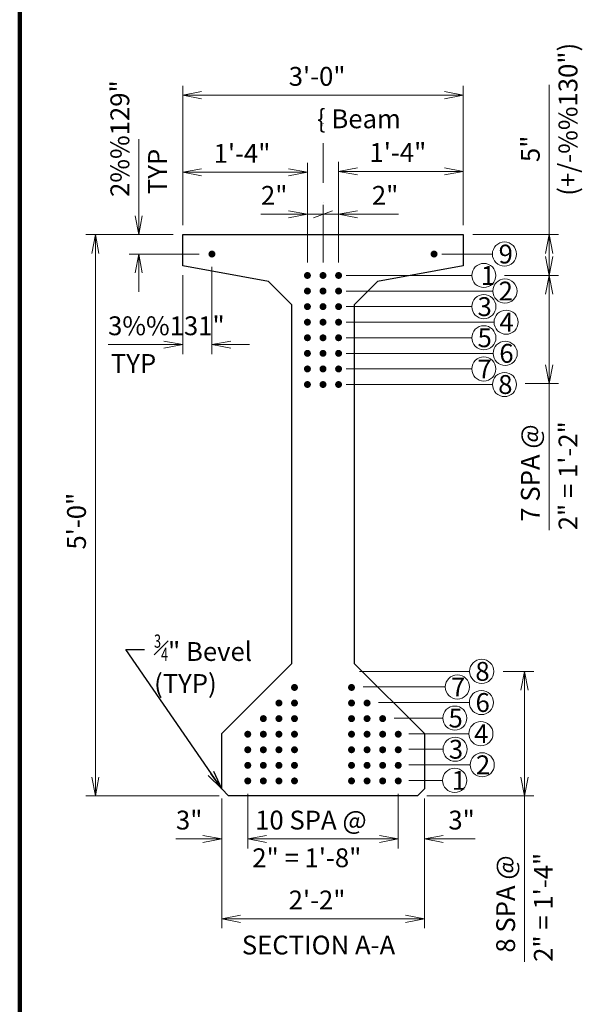
# Model space of a CAD drawing. Extents: x 25628 to 31979, y -12143 to -8107.
# Drawn here: x 25912 to 26752, y -10685 to -9217 of the extents above; entities that cross this region are included whole.
import ezdxf
from ezdxf.enums import TextEntityAlignment as Align

# ---------------------------------------------------------------- set-up
doc = ezdxf.new("R2010")
doc.units = 0
doc.header["$MEASUREMENT"] = 0
doc.linetypes.add('DGN Style 4', pattern=[118.589959, 59.257943, -29.628972, 0.074072, -29.628972])
for name, color, linetype, lineweight in [('14', 7, 'Continuous', 0), ('6', 7, 'Continuous', 0), ('center line', 2, 'DGN Style 4', 40), ('construction line', 3, 'Continuous', 30), ('dimension line', 2, 'Continuous', 13), ('rebar', 5, 'Continuous', 53), ('text', 1, 'Continuous', 30)]:
    doc.layers.add(name, color=color, linetype=linetype, lineweight=lineweight)
doc.styles.add('Style-gen_eng', font='gen_eng.shx')
doc.dimstyles.get("Standard").update_dxf_attribs({"dimtxt": 0.18, "dimasz": 0.18, "dimexe": 0.18, "dimexo": 0.0625, "dimgap": 0.09, "dimtad": 0, "dimtih": 1, "dimtoh": 1, "dimdec": 4, "dimzin": 0, "dimdsep": 46, "dimtxsty": 'Standard', "dimcen": 0.09, "dimadec": 0, "dimazin": 0, "dimtfac": 1, "dimtdec": 4, "dimtofl": 0, "dimtmove": 0, "dimatfit": 3, "dimfxl": 1, "dimtolj": 1, "dimtzin": 0, "dimarcsym": 0})

# ---------------------------------------------------------------- blocks, each defined once
blk = doc.blocks.new('*D47')
at = {"layer": 'Defpoints'}
for p in [(26363.95575, -9329.340528), (26573.17875, -9329.340528), (26154.73275, -9537.13484), (26573.17875, -9537.13484)]:
    blk.add_point(p, dxfattribs=at)
at = {"layer": 'dimension line', "color": 2, "linetype": 'Continuous', "lineweight": 13}
for p, q in [((26154.73275, -9523.08884), (26154.73275, -9315.294528)), ((26573.17875, -9523.08884), (26573.17875, -9315.294528)), ((26154.73275, -9329.340528), (26573.17875, -9329.340528))]:
    blk.add_line(p, q, dxfattribs=at)
at = {"layer": 'dimension line', "color": 2, "linetype": 'Continuous', "lineweight": 13, "flags": 128}
for points in [[(26182.82475, -9334.607778), (26154.73275, -9329.340528), (26182.82475, -9324.073278)], [(26545.08675, -9324.073278), (26573.17875, -9329.340528), (26545.08675, -9334.607778)]]:
    blk.add_lwpolyline(points, dxfattribs=at)
at = {"layer": 'dimension line', "color": 1, "linetype": 'Continuous', "lineweight": 30, "style": 'Style-gen_eng'}
blk.add_text('3\'-0"', height=28.092, dxfattribs=at).set_placement((26312.860681, -9301.248528), align=Align.MIDDLE_LEFT)
blk = doc.blocks.new('TerminatorOpen_0.4')
at = {"color": 0, "linetype": 'ByBlock', "lineweight": -2}
for q in [(-1, 0.1875), (-1, 0), (-1, -0.1875)]:
    blk.add_line((0, 0), q, dxfattribs=at)
blk = doc.blocks.new('*D48')
at = {"layer": 'Defpoints'}
for p in [(26247.733649, -9444.187019), (26340.734549, -9444.187019), (26154.73275, -9537.13484), (26340.734549, -9592.866365)]:
    blk.add_point(p, dxfattribs=at)
at = {"layer": 'dimension line', "color": 2, "linetype": 'Continuous', "lineweight": 13}
for p, q in [((26154.73275, -9523.08884), (26154.73275, -9430.141019)), ((26340.734549, -9578.820365), (26340.734549, -9430.141019)), ((26154.73275, -9444.187019), (26340.734549, -9444.187019))]:
    blk.add_line(p, q, dxfattribs=at)
at = {"layer": 'dimension line', "color": 2, "linetype": 'Continuous', "lineweight": 13, "flags": 128}
for points in [[(26182.82475, -9449.454269), (26154.73275, -9444.187019), (26182.82475, -9438.919769)], [(26312.642549, -9438.919769), (26340.734549, -9444.187019), (26312.642549, -9449.454269)]]:
    blk.add_lwpolyline(points, dxfattribs=at)
at = {"layer": 'dimension line', "color": 1, "linetype": 'Continuous', "lineweight": 30, "style": 'Style-gen_eng'}
blk.add_text('1\'-4"', height=28.092, dxfattribs=at).set_placement((26200.841065, -9416.095019), align=Align.MIDDLE_LEFT)
blk = doc.blocks.new('*D49')
at = {"layer": 'Defpoints'}
for p in [(26480.177549, -9442.881945), (26573.17875, -9442.881945), (26573.17875, -9537.13484), (26387.176349, -9592.866365)]:
    blk.add_point(p, dxfattribs=at)
at = {"layer": 'dimension line', "color": 2, "linetype": 'Continuous', "lineweight": 13}
for p, q in [((26387.176349, -9578.820365), (26387.176349, -9428.835945)), ((26573.17875, -9523.08884), (26573.17875, -9428.835945)), ((26387.176349, -9442.881945), (26573.17875, -9442.881945))]:
    blk.add_line(p, q, dxfattribs=at)
at = {"layer": 'dimension line', "color": 2, "linetype": 'Continuous', "lineweight": 13, "flags": 128}
for points in [[(26415.268349, -9448.149195), (26387.176349, -9442.881945), (26415.268349, -9437.614695)], [(26545.08675, -9437.614695), (26573.17875, -9442.881945), (26545.08675, -9448.149195)]]:
    blk.add_lwpolyline(points, dxfattribs=at)
at = {"layer": 'dimension line', "color": 1, "linetype": 'Continuous', "lineweight": 30, "style": 'Style-gen_eng'}
blk.add_text('1\'-4"', height=28.092, dxfattribs=at).set_placement((26433.284965, -9414.789945), align=Align.MIDDLE_LEFT)
blk = doc.blocks.new('*D51')
at = {"layer": 'Defpoints'}
for p in [(26387.176349, -9506.83056), (26456.72374, -9506.83056), (26363.956349, -9592.866365), (26387.176349, -9592.866365)]:
    blk.add_point(p, dxfattribs=at)
at = {"layer": 'dimension line', "color": 2, "linetype": 'Continuous', "lineweight": 13}
for p, q in [((26363.956349, -9578.820365), (26363.956349, -9492.78456)), ((26387.176349, -9578.820365), (26387.176349, -9492.78456)), ((26307.772349, -9506.83056), (26363.956349, -9506.83056)), ((26378.002349, -9501.56331), (26349.910349, -9512.09781)), ((26476.631956, -9506.83056), (26387.176349, -9506.83056))]:
    blk.add_line(p, q, dxfattribs=at)
at = {"layer": 'dimension line', "color": 2, "linetype": 'Continuous', "lineweight": 13, "flags": 128}
blk.add_lwpolyline([(26415.268349, -9512.09781), (26387.176349, -9506.83056), (26415.268349, -9501.56331)], dxfattribs=at)
at = {"layer": 'dimension line', "color": 1, "linetype": 'Continuous', "lineweight": 30, "style": 'Style-gen_eng'}
blk.add_text('2"', height=28.092, dxfattribs=at).set_placement((26436.815524, -9478.73856), align=Align.MIDDLE_LEFT)
blk = doc.blocks.new('_Oblique_0.4')
at = {"color": 0, "linetype": 'ByBlock', "lineweight": -2}
for p, q in [((0, 0), (-1, 0)), ((0.5, 0.1875), (-0.5, -0.1875))]:
    blk.add_line(p, q, dxfattribs=at)
blk = doc.blocks.new('*D52')
at = {"layer": 'Defpoints'}
for p in [(26291.30564, -9506.83056), (26363.956349, -9506.83056), (26340.734549, -9592.866365), (26363.956349, -9592.866365)]:
    blk.add_point(p, dxfattribs=at)
at = {"layer": 'dimension line', "color": 2, "linetype": 'Continuous', "lineweight": 13}
for p, q in [((26340.734549, -9578.820365), (26340.734549, -9492.78456)), ((26363.956349, -9578.820365), (26363.956349, -9492.78456)), ((26271.397424, -9506.83056), (26340.734549, -9506.83056)), ((26349.910349, -9512.09781), (26378.002349, -9501.56331)), ((26420.140349, -9506.83056), (26363.956349, -9506.83056))]:
    blk.add_line(p, q, dxfattribs=at)
at = {"layer": 'dimension line', "color": 2, "linetype": 'Continuous', "lineweight": 13, "flags": 128}
blk.add_lwpolyline([(26312.642549, -9501.56331), (26340.734549, -9506.83056), (26312.642549, -9512.09781)], dxfattribs=at)
at = {"layer": 'dimension line', "color": 1, "linetype": 'Continuous', "lineweight": 30, "style": 'Style-gen_eng'}
blk.add_text('2"', height=28.092, dxfattribs=at).set_placement((26271.397424, -9478.73856), align=Align.MIDDLE_LEFT)
blk = doc.blocks.new('*D53')
at = {"layer": 'Defpoints'}
for p in [(26089.096662, -9437.999597), (26089.096662, -9537.13484), (26154.73275, -9537.13484), (26193.096008, -9566.19384)]:
    blk.add_point(p, dxfattribs=at)
at = {"layer": 'dimension line', "color": 2, "linetype": 'Continuous', "lineweight": 13}
for p, q in [((26089.096662, -9394.976864), (26089.096662, -9537.13484)), ((26140.68675, -9537.13484), (26075.050662, -9537.13484)), ((26179.050008, -9566.19384), (26075.050662, -9566.19384)), ((26089.096662, -9622.37784), (26089.096662, -9566.19384))]:
    blk.add_line(p, q, dxfattribs=at)
at = {"layer": 'dimension line', "color": 2, "linetype": 'Continuous', "lineweight": 13, "flags": 128}
for points in [[(26094.363912, -9509.04284), (26089.096662, -9537.13484), (26083.829412, -9509.04284)], [(26083.829412, -9594.28584), (26089.096662, -9566.19384), (26094.363912, -9594.28584)]]:
    blk.add_lwpolyline(points, dxfattribs=at)
at = {"layer": 'dimension line', "color": 1, "linetype": 'Continuous', "lineweight": 30, "style": 'Style-gen_eng'}
for s, p in [('2%%129"', (26061.004662, -9481.022331)), ('TYP', (26117.188662, -9476.819847))]:
    blk.add_text(s, height=28.092, rotation=90, dxfattribs=at).set_placement(p, align=Align.MIDDLE_LEFT)
blk = doc.blocks.new('*D54')
at = {"layer": 'Defpoints'}
for p in [(26154.73275, -9583.62884), (26198.32075, -9571.418581), (26086.471955, -9701.197241), (26198.32075, -9701.197241)]:
    blk.add_point(p, dxfattribs=at)
at = {"layer": 'dimension line', "color": 2, "linetype": 'Continuous', "lineweight": 13}
for p, q in [((26154.73275, -9597.67484), (26154.73275, -9715.243241)), ((26198.32075, -9585.464581), (26198.32075, -9715.243241)), ((26043.449221, -9701.197241), (26154.73275, -9701.197241)), ((26254.50475, -9701.197241), (26198.32075, -9701.197241))]:
    blk.add_line(p, q, dxfattribs=at)
at = {"layer": 'dimension line', "color": 2, "linetype": 'Continuous', "lineweight": 13, "flags": 128}
for points in [[(26126.64075, -9695.929991), (26154.73275, -9701.197241), (26126.64075, -9706.464491)], [(26226.41275, -9706.464491), (26198.32075, -9701.197241), (26226.41275, -9695.929991)]]:
    blk.add_lwpolyline(points, dxfattribs=at)
at = {"layer": 'dimension line', "color": 1, "linetype": 'Continuous', "lineweight": 30, "style": 'Style-gen_eng'}
for s, p in [('3%%131"', (26043.449221, -9673.105241)), ('TYP', (26047.651705, -9729.289241))]:
    blk.add_text(s, height=28.092, dxfattribs=at).set_placement(p, align=Align.MIDDLE_LEFT)
blk = doc.blocks.new('*D55')
at = {"layer": 'Defpoints'}
for p in [(26024.459858, -9537.13484), (26154.73275, -9537.13484), (26024.459858, -9955.58084), (26223.27475, -10374.02684)]:
    blk.add_point(p, dxfattribs=at)
at = {"layer": 'dimension line', "color": 2, "linetype": 'Continuous', "lineweight": 13}
for p, q in [((26140.68675, -9537.13484), (26010.413858, -9537.13484)), ((26024.459858, -10374.02684), (26024.459858, -9537.13484)), ((26209.22875, -10374.02684), (26010.413858, -10374.02684))]:
    blk.add_line(p, q, dxfattribs=at)
at = {"layer": 'dimension line', "color": 2, "linetype": 'Continuous', "lineweight": 13, "flags": 128}
for points in [[(26019.192608, -9565.22684), (26024.459858, -9537.13484), (26029.727108, -9565.22684)], [(26029.727108, -10345.93484), (26024.459858, -10374.02684), (26019.192608, -10345.93484)]]:
    blk.add_lwpolyline(points, dxfattribs=at)
at = {"layer": 'dimension line', "color": 1, "linetype": 'Continuous', "lineweight": 30, "style": 'Style-gen_eng'}
blk.add_text('5\'-0"', height=28.092, rotation=90, dxfattribs=at).set_placement((25996.367858, -10006.675908), align=Align.MIDDLE_LEFT)
blk = doc.blocks.new('*D56')
at = {"layer": 'Defpoints'}
for p in [(26212.85075, -10363.60284), (26515.06275, -10363.60284), (26363.95675, -10557.197429), (26515.06275, -10557.197429)]:
    blk.add_point(p, dxfattribs=at)
at = {"layer": 'dimension line', "color": 2, "linetype": 'Continuous', "lineweight": 13}
for p, q in [((26212.85075, -10377.64884), (26212.85075, -10571.243429)), ((26515.06275, -10377.64884), (26515.06275, -10571.243429)), ((26212.85075, -10557.197429), (26515.06275, -10557.197429))]:
    blk.add_line(p, q, dxfattribs=at)
at = {"layer": 'dimension line', "color": 2, "linetype": 'Continuous', "lineweight": 13, "flags": 128}
for points in [[(26240.94275, -10562.464679), (26212.85075, -10557.197429), (26240.94275, -10551.930179)], [(26486.97075, -10551.930179), (26515.06275, -10557.197429), (26486.97075, -10562.464679)]]:
    blk.add_lwpolyline(points, dxfattribs=at)
at = {"layer": 'dimension line', "color": 1, "linetype": 'Continuous', "lineweight": 30, "style": 'Style-gen_eng'}
blk.add_text('2\'-2"', height=28.092, dxfattribs=at).set_placement((26312.750232, -10529.105429), align=Align.MIDDLE_LEFT)
blk = doc.blocks.new('*D57')
at = {"layer": 'Defpoints'}
for p in [(26251.77475, -10356.808848), (26212.85075, -10363.60284), (26164.532085, -10438.053601), (26251.77475, -10438.053601)]:
    blk.add_point(p, dxfattribs=at)
at = {"layer": 'dimension line', "color": 2, "linetype": 'Continuous', "lineweight": 13}
for p, q in [((26251.77475, -10370.854848), (26251.77475, -10452.099601)), ((26212.85075, -10377.64884), (26212.85075, -10452.099601)), ((26144.623869, -10438.053601), (26212.85075, -10438.053601)), ((26307.95875, -10438.053601), (26251.77475, -10438.053601))]:
    blk.add_line(p, q, dxfattribs=at)
at = {"layer": 'dimension line', "color": 2, "linetype": 'Continuous', "lineweight": 13, "flags": 128}
for points in [[(26184.75875, -10432.786351), (26212.85075, -10438.053601), (26184.75875, -10443.320851)], [(26279.86675, -10443.320851), (26251.77475, -10438.053601), (26279.86675, -10432.786351)]]:
    blk.add_lwpolyline(points, dxfattribs=at)
at = {"layer": 'dimension line', "color": 1, "linetype": 'Continuous', "lineweight": 30, "style": 'Style-gen_eng'}
blk.add_text('3"', height=28.092, dxfattribs=at).set_placement((26144.623869, -10409.961601), align=Align.MIDDLE_LEFT)
blk = doc.blocks.new('*D58')
at = {"layer": 'Defpoints'}
for p in [(26476.138749, -10356.808848), (26515.06275, -10363.60284), (26476.138749, -10438.053601), (26570.81893, -10438.053601)]:
    blk.add_point(p, dxfattribs=at)
at = {"layer": 'dimension line', "color": 2, "linetype": 'Continuous', "lineweight": 13}
for p, q in [((26476.138749, -10370.854848), (26476.138749, -10452.099601)), ((26515.06275, -10377.64884), (26515.06275, -10452.099601)), ((26419.954749, -10438.053601), (26476.138749, -10438.053601)), ((26590.727147, -10438.053601), (26515.06275, -10438.053601))]:
    blk.add_line(p, q, dxfattribs=at)
at = {"layer": 'dimension line', "color": 2, "linetype": 'Continuous', "lineweight": 13, "flags": 128}
for points in [[(26448.046749, -10432.786351), (26476.138749, -10438.053601), (26448.046749, -10443.320851)], [(26543.15475, -10443.320851), (26515.06275, -10438.053601), (26543.15475, -10432.786351)]]:
    blk.add_lwpolyline(points, dxfattribs=at)
at = {"layer": 'dimension line', "color": 1, "linetype": 'Continuous', "lineweight": 30, "style": 'Style-gen_eng'}
blk.add_text('3"', height=28.092, dxfattribs=at).set_placement((26550.910714, -10409.961601), align=Align.MIDDLE_LEFT)
blk = doc.blocks.new('*D59')
at = {"layer": 'Defpoints'}
for p in [(26251.77475, -10356.808848), (26476.138749, -10356.808848), (26363.95675, -10438.053601), (26476.138749, -10438.053601)]:
    blk.add_point(p, dxfattribs=at)
at = {"layer": 'dimension line', "color": 2, "linetype": 'Continuous', "lineweight": 13}
for p, q in [((26251.77475, -10370.854848), (26251.77475, -10452.099601)), ((26476.138749, -10370.854848), (26476.138749, -10452.099601)), ((26251.77475, -10438.053601), (26476.138749, -10438.053601))]:
    blk.add_line(p, q, dxfattribs=at)
at = {"layer": 'dimension line', "color": 2, "linetype": 'Continuous', "lineweight": 13, "flags": 128}
for points in [[(26279.86675, -10443.320851), (26251.77475, -10438.053601), (26279.86675, -10432.786351)], [(26448.046749, -10432.786351), (26476.138749, -10438.053601), (26448.046749, -10443.320851)]]:
    blk.add_lwpolyline(points, dxfattribs=at)
at = {"layer": 'dimension line', "color": 1, "linetype": 'Continuous', "lineweight": 30, "style": 'Style-gen_eng'}
for s, p in [('10 SPA @', (26262.76451, -10409.961601)), ('2" = 1\'-8"', (26258.560312, -10466.145601))]:
    blk.add_text(s, height=28.092, dxfattribs=at).set_placement(p, align=Align.MIDDLE_LEFT)
blk = doc.blocks.new('*D60')
at = {"layer": 'Defpoints'}
for p in [(26620.508448, -9598.090147), (26701.210691, -9598.090147), (26651.293273, -9759.283205), (26701.210691, -9872.51674)]:
    blk.add_point(p, dxfattribs=at)
at = {"layer": 'dimension line', "color": 2, "linetype": 'Continuous', "lineweight": 13}
for p, q in [((26634.554448, -9598.090147), (26715.256691, -9598.090147)), ((26701.210691, -9759.283205), (26701.210691, -9598.090147)), ((26665.339273, -9759.283205), (26715.256691, -9759.283205)), ((26701.210691, -9977.913178), (26701.210691, -9759.283205))]:
    blk.add_line(p, q, dxfattribs=at)
at = {"layer": 'dimension line', "color": 2, "linetype": 'Continuous', "lineweight": 13, "flags": 128}
for points in [[(26695.943441, -9626.182147), (26701.210691, -9598.090147), (26706.477941, -9626.182147)], [(26706.477941, -9731.191205), (26701.210691, -9759.283205), (26695.943441, -9731.191205)]]:
    blk.add_lwpolyline(points, dxfattribs=at)
at = {"layer": 'dimension line', "color": 1, "linetype": 'Continuous', "lineweight": 30, "style": 'Style-gen_eng'}
for s, p in [('2" = 1\'-2"', (26729.302691, -9977.913178)), ('7 SPA @', (26673.118691, -9965.082829))]:
    blk.add_text(s, height=28.092, rotation=90, dxfattribs=at).set_placement(p, align=Align.MIDDLE_LEFT)
blk = doc.blocks.new('*D61')
at = {"layer": 'Defpoints'}
for p in [(26701.210691, -9396.580809), (26573.17875, -9537.13484), (26701.210691, -9537.13484), (26620.508448, -9598.090147)]:
    blk.add_point(p, dxfattribs=at)
at = {"layer": 'dimension line', "color": 2, "linetype": 'Continuous', "lineweight": 13}
for p, q in [((26701.210691, -9313.856522), (26701.210691, -9537.13484)), ((26587.22475, -9537.13484), (26715.256691, -9537.13484)), ((26701.210691, -9537.13484), (26701.210691, -9598.090147)), ((26634.554448, -9598.090147), (26715.256691, -9598.090147))]:
    blk.add_line(p, q, dxfattribs=at)
at = {"layer": 'dimension line', "color": 2, "linetype": 'Continuous', "lineweight": 13, "flags": 128}
for points in [[(26695.943441, -9565.22684), (26701.210691, -9537.13484), (26706.477941, -9565.22684)], [(26706.477941, -9569.998147), (26701.210691, -9598.090147), (26695.943441, -9569.998147)]]:
    blk.add_lwpolyline(points, dxfattribs=at)
at = {"layer": 'dimension line', "color": 1, "linetype": 'Continuous', "lineweight": 30, "style": 'Style-gen_eng'}
for s, p in [('(+/-%%130")', (26729.302691, -9479.305096)), ('5" ', (26673.118691, -9429.058755))]:
    blk.add_text(s, height=28.092, rotation=90, dxfattribs=at).set_placement(p, align=Align.MIDDLE_LEFT)
blk = doc.blocks.new('*D62')
at = {"layer": 'Defpoints'}
for p in [(26618.566589, -10188.25884), (26664.392192, -10188.25884), (26504.63875, -10374.02684), (26664.392192, -10515.218117)]:
    blk.add_point(p, dxfattribs=at)
at = {"layer": 'dimension line', "color": 2, "linetype": 'Continuous', "lineweight": 13}
for p, q in [((26632.612589, -10188.25884), (26678.438192, -10188.25884)), ((26664.392192, -10374.02684), (26664.392192, -10188.25884)), ((26518.68475, -10374.02684), (26678.438192, -10374.02684)), ((26664.392192, -10621.278105), (26664.392192, -10374.02684))]:
    blk.add_line(p, q, dxfattribs=at)
at = {"layer": 'dimension line', "color": 2, "linetype": 'Continuous', "lineweight": 13, "flags": 128}
for points in [[(26659.124942, -10216.35084), (26664.392192, -10188.25884), (26669.659442, -10216.35084)], [(26669.659442, -10345.93484), (26664.392192, -10374.02684), (26659.124942, -10345.93484)]]:
    blk.add_lwpolyline(points, dxfattribs=at)
at = {"layer": 'dimension line', "color": 1, "linetype": 'Continuous', "lineweight": 30, "style": 'Style-gen_eng'}
for s, p in [('8 SPA @', (26636.300192, -10607.564737)), ('2" = 1\'-4"', (26692.484192, -10621.278105))]:
    blk.add_text(s, height=28.092, rotation=90, dxfattribs=at).set_placement(p, align=Align.MIDDLE_LEFT)

msp = doc.modelspace()

# ---------------------------------------------------------------- hatches: boundary and pattern name
at = {"layer": 'rebar', "linetype": 'Continuous', "lineweight": 106}
for points in [[(26203.54549, -9566.19384, -1), (26193.09601, -9566.19384, -1)], [(26524.36601, -9566.19384, 1), (26534.81549, -9566.19384, 1)], [(26345.95929, -9598.09111, -1), (26335.50981, -9598.09111, -1)], [(26369.18109, -9598.09111, -1), (26358.73161, -9598.09111, -1)], [(26392.40109, -9598.09111, -1), (26381.95161, -9598.09111, -1)], [(26345.95929, -9621.31111, -1), (26335.50981, -9621.31111, -1)], [(26369.18109, -9621.31111, -1), (26358.73161, -9621.31111, -1)], [(26392.40109, -9621.31111, -1), (26381.95161, -9621.31111, -1)], [(26345.95929, -9644.53291, -1), (26335.50981, -9644.53291, -1)], [(26369.18109, -9644.53291, -1), (26358.73161, -9644.53291, -1)], [(26392.40109, -9644.53291, -1), (26381.95161, -9644.53291, -1)], [(26345.95929, -9667.75471, -1), (26335.50981, -9667.75471, -1)], [(26369.18109, -9667.75471, -1), (26358.73161, -9667.75471, -1)], [(26392.40109, -9667.75471, -1), (26381.95161, -9667.75471, -1)], [(26345.95929, -9690.97471, -1), (26335.50981, -9690.97471, -1)], [(26369.18109, -9690.97471, -1), (26358.73161, -9690.97471, -1)], [(26392.40109, -9690.97471, -1), (26381.95161, -9690.97471, -1)], [(26345.95929, -9714.19651, -1), (26335.50981, -9714.19651, -1)], [(26369.18109, -9714.19651, -1), (26358.73161, -9714.19651, -1)], [(26392.40109, -9714.19651, -1), (26381.95161, -9714.19651, -1)], [(26345.95929, -9737.41651, -1), (26335.50981, -9737.41651, -1)], [(26369.18109, -9737.41651, -1), (26358.73161, -9737.41651, -1)], [(26392.40109, -9737.41651, -1), (26381.95161, -9737.41651, -1)], [(26345.95929, -9760.63831, -1), (26335.50981, -9760.63831, -1)], [(26369.18109, -9760.63831, -1), (26358.73161, -9760.63831, -1)], [(26392.40109, -9760.63831, -1), (26381.95161, -9760.63831, -1)], [(26316.21361, -10212.25691, 1), (26326.66309, -10212.25691, 1)], [(26411.69989, -10212.25691, -1), (26401.25041, -10212.25691, -1)], [(26292.99361, -10235.47871, 1), (26303.44309, -10235.47871, 1)], [(26316.21361, -10235.47871, 1), (26326.66309, -10235.47871, 1)], [(26411.69989, -10235.47871, -1), (26401.25041, -10235.47871, -1)], [(26434.91989, -10235.47871, -1), (26424.47041, -10235.47871, -1)], [(26269.77181, -10258.70051, 1), (26280.22129, -10258.70051, 1)], [(26292.99361, -10258.70051, 1), (26303.44309, -10258.70051, 1)], [(26316.21361, -10258.70051, 1), (26326.66309, -10258.70051, 1)], [(26411.69989, -10258.70051, -1), (26401.25041, -10258.70051, -1)], [(26434.91989, -10258.70051, -1), (26424.47041, -10258.70051, -1)], [(26458.14169, -10258.70051, -1), (26447.69221, -10258.70051, -1)], [(26246.55001, -10281.92051, 1), (26256.99949, -10281.92051, 1)], [(26269.77181, -10281.92051, 1), (26280.22129, -10281.92051, 1)], [(26292.99361, -10281.92051, 1), (26303.44309, -10281.92051, 1)], [(26316.21361, -10281.92051, 1), (26326.66309, -10281.92051, 1)], [(26411.69989, -10281.92051, -1), (26401.25041, -10281.92051, -1)], [(26434.91989, -10281.92051, -1), (26424.47041, -10281.92051, -1)], [(26458.14169, -10281.92051, -1), (26447.69221, -10281.92051, -1)], [(26481.36349, -10281.92051, -1), (26470.91401, -10281.92051, -1)], [(26246.55001, -10305.14231, 1), (26256.99949, -10305.14231, 1)], [(26269.77181, -10305.14231, 1), (26280.22129, -10305.14231, 1)], [(26292.99361, -10305.14231, 1), (26303.44309, -10305.14231, 1)], [(26316.21361, -10305.14231, 1), (26326.66309, -10305.14231, 1)], [(26411.69989, -10305.14231, -1), (26401.25041, -10305.14231, -1)], [(26434.91989, -10305.14231, -1), (26424.47041, -10305.14231, -1)], [(26458.14169, -10305.14231, -1), (26447.69221, -10305.14231, -1)], [(26481.36349, -10305.14231, -1), (26470.91401, -10305.14231, -1)], [(26246.55001, -10328.36231, 1), (26256.99949, -10328.36231, 1)], [(26269.77181, -10328.36231, 1), (26280.22129, -10328.36231, 1)], [(26292.99361, -10328.36231, 1), (26303.44309, -10328.36231, 1)], [(26316.21361, -10328.36231, 1), (26326.66309, -10328.36231, 1)], [(26411.69989, -10328.36231, -1), (26401.25041, -10328.36231, -1)], [(26434.91989, -10328.36231, -1), (26424.47041, -10328.36231, -1)], [(26458.14169, -10328.36231, -1), (26447.69221, -10328.36231, -1)], [(26481.36349, -10328.36231, -1), (26470.91401, -10328.36231, -1)], [(26246.55001, -10351.58411, 1), (26256.99949, -10351.58411, 1)], [(26269.77181, -10351.58411, 1), (26280.22129, -10351.58411, 1)], [(26292.99361, -10351.58411, 1), (26303.44309, -10351.58411, 1)], [(26316.21361, -10351.58411, 1), (26326.66309, -10351.58411, 1)], [(26411.69989, -10351.58411, -1), (26401.25041, -10351.58411, -1)], [(26434.91989, -10351.58411, -1), (26424.47041, -10351.58411, -1)], [(26458.14169, -10351.58411, -1), (26447.69221, -10351.58411, -1)], [(26481.36349, -10351.58411, -1), (26470.91401, -10351.58411, -1)]]:
    msp.add_hatch(color=5, dxfattribs=at).paths.add_polyline_path(points)

# ---------------------------------------------------------------- linework, layer by layer
at = {"layer": '14', "color": 5, "linetype": 'Continuous', "lineweight": 106}
msp.add_line((25911.95025, -8125.96148), (25911.64625, -12138.77748), dxfattribs=at)
at = {"layer": '6', "color": 30, "linetype": 'Continuous', "lineweight": 13}
msp.add_line((26587.84875, -9537.13484), (26694.96075, -9537.13484), dxfattribs=at)
at = {"layer": 'center line', "color": 2, "linetype": 'DGN Style 4', "lineweight": 13}
msp.add_line((26363.95635, -9578.82036), (26363.95635, -9364.57752), dxfattribs=at)
at = {"layer": 'construction line', "color": 3, "linetype": 'Continuous', "lineweight": 30, "flags": 128}
msp.add_lwpolyline([(26154.73275, -9537.13484), (26573.17875, -9537.13484), (26573.17875, -9583.62884), (26445.32075, -9606.87584), (26410.43875, -9641.75784), (26410.43875, -10176.42684), (26515.06275, -10281.05084), (26515.06275, -10363.60284), (26504.63875, -10374.02684), (26223.27475, -10374.02684), (26212.85075, -10363.60284), (26212.85075, -10281.05084), (26317.47475, -10176.42684), (26317.47475, -9641.75784), (26282.59275, -9606.87584), (26154.73275, -9583.62884)], close=True, dxfattribs=at)
at = {"layer": 'dimension line', "color": 2, "linetype": 'Continuous', "lineweight": 13}
for p, q in [((26540.93275, -9566.19484), (26616.56043, -9566.19484)), ((26398.51875, -9598.09084), (26585.76926, -9598.09084)), ((26398.51875, -9621.31084), (26617.26406, -9621.31084)), ((26398.51875, -9644.53084), (26585.82852, -9644.53084)), ((26398.51875, -9667.75384), (26619.05087, -9667.75384)), ((26398.51875, -9690.97584), (26585.82852, -9690.97584)), ((26398.51875, -9714.19584), (26617.63034, -9714.19584)), ((26398.51875, -9737.41584), (26585.78412, -9737.41584)), ((26398.51875, -9760.63784), (26616.60699, -9760.63784)), ((26418.49659, -10188.25884), (26582.56659, -10188.25884)), ((26423.67175, -10211.48084), (26546.36859, -10211.48084)), ((26446.89375, -10234.70084), (26582.17194, -10234.70084)), ((26470.11375, -10257.92284), (26542.52402, -10257.92284)), ((26491.80375, -10281.14284), (26581.38778, -10281.14284)), ((26491.80375, -10304.36484), (26543.01498, -10304.36484)), ((26491.80375, -10327.58484), (26583.36718, -10327.58484)), ((26491.80375, -10350.80484), (26542.27998, -10350.80484))]:
    msp.add_line(p, q, dxfattribs=at)
for centre in [(26634.56043, -9566.19484), (26603.76926, -9598.09084), (26635.26406, -9621.31084), (26603.82852, -9644.53084), (26637.05087, -9667.75384), (26603.82852, -9690.97584), (26635.63034, -9714.19584), (26603.78412, -9737.41584), (26634.60699, -9760.63784), (26600.56659, -10188.25884), (26564.36859, -10211.48084), (26600.17194, -10234.70084), (26560.52402, -10257.92284), (26599.38778, -10281.14284), (26561.01498, -10304.36484), (26601.36718, -10327.58484), (26560.27998, -10350.80484)]:
    msp.add_circle(centre, 18, dxfattribs=at)

# ---------------------------------------------------------------- texts
at = {"layer": 'dimension line', "color": 1, "linetype": 'Continuous', "lineweight": 30, "insert": (26112.04248, -10176.90487), "char_height": 28.092, "attachment_point": 4, "line_spacing_factor": 0.900128, "style": 'Style-gen_eng'}
msp.add_mtext('{\\T1.0;\\W0.7x;\\H0.7x;\\S3#4;}" Bevel\\P(TYP)', dxfattribs=at)
at = {"layer": 'text', "color": 1, "linetype": 'Continuous', "lineweight": 30, "style": 'Style-gen_eng'}
for s, p in [('{ Beam', (26354.97749, -9364.57752)), ('9', (26625.82283, -9566.19484)), ('1', (26599.34559, -9598.09084)), ('2', (26625.86291, -9621.31084)), ('3', (26594.42737, -9644.53084)), ('4', (26626.98617, -9667.75384)), ('5', (26594.42737, -9690.97584)), ('6', (26626.89274, -9714.19584)), ('7', (26594.27324, -9737.41584)), ('8', (26625.20584, -9760.63784)), ('8', (26591.16544, -10188.25884)), ('7', (26554.8577, -10211.48084)), ('6', (26591.43434, -10234.70084)), ('5', (26551.12287, -10257.92284)), ('4', (26589.32308, -10281.14284)), ('3', (26551.61383, -10304.36484)), ('2', (26591.96603, -10327.58484)), ('1', (26555.85631, -10350.80484))]:
    msp.add_text(s, height=28.092, dxfattribs=at).set_placement(p, align=Align.MIDDLE_LEFT)
at = {"layer": 'text', "color": 1, "linetype": 'Continuous', "lineweight": 106, "style": 'Style-gen_eng'}
msp.add_text('SECTION A-A', height=28.092, dxfattribs=at).set_placement((26242.90975, -10596.21601), align=Align.MIDDLE_LEFT)

# ---------------------------------------------------------------- dimensions: what is measured, and where the dimension line sits
at = {"layer": 'dimension line', "color": 2, "linetype": 'Continuous', "lineweight": 13}
for base, p1, p2, angle, text, override, picture, middle in [((26701.21069, -9537.13484), (26620.50845, -9598.09015), (26573.17875, -9537.13484), 90, '5" \\X(+/-{\\T1.0;\\W0.7x;\\H0.7x;\\S1#4;}")', {"dimtxt": 28.092, "dimasz": 28.092, "dimexe": 14.046, "dimexo": 14.046, "dimgap": 14.046, "dimtih": 0, "dimtoh": 0, "dimzin": 11, "dimlunit": 4, "dimpost": '\\X', "dimtxsty": 'Style-gen_eng', "dimblk": 'TerminatorOpen_0.4', "dimclre": 2, "dimclrt": 1, "dimtmove": 1, "dimtolj": 0, "dimtzin": 11, "dimlwe": 13}, '*D61', (26701.21069, -9396.58081)), ((26089.09666, -9537.13484), (26193.09601, -9566.19384), (26154.73275, -9537.13484), 90, '2{\\T1.0;\\W0.7x;\\H0.7x;\\S1#2;}"\\XTYP', {"dimtxt": 28.092, "dimasz": 28.092, "dimexe": 14.046, "dimexo": 14.046, "dimgap": 14.046, "dimtih": 0, "dimtoh": 0, "dimzin": 11, "dimlunit": 4, "dimpost": '\\X', "dimtxsty": 'Style-gen_eng', "dimblk": 'TerminatorOpen_0.4', "dimclre": 2, "dimclrt": 1, "dimtmove": 1, "dimtolj": 0, "dimtzin": 11, "dimlwe": 13}, '*D53', (26089.09666, -9437.9996)), ((26701.21069, -9598.09015), (26651.29327, -9759.2832), (26620.50845, -9598.09015), 90, '7 SPA @\\X2" = 1\'-2"', {"dimtxt": 28.092, "dimasz": 28.092, "dimexe": 14.046, "dimexo": 14.046, "dimgap": 14.046, "dimtih": 0, "dimtoh": 0, "dimzin": 11, "dimlunit": 4, "dimpost": '\\X', "dimtxsty": 'Style-gen_eng', "dimblk": 'TerminatorOpen_0.4', "dimclre": 2, "dimclrt": 1, "dimtmove": 1, "dimtolj": 0, "dimtzin": 11, "dimlwe": 13}, '*D60', (26701.21069, -9872.51674)), ((26664.39219, -10188.25884), (26504.63875, -10374.02684), (26618.56659, -10188.25884), 90, '8 SPA @\\X2" = 1\'-4"', {"dimtxt": 28.092, "dimasz": 28.092, "dimexe": 14.046, "dimexo": 14.046, "dimgap": 14.046, "dimtih": 0, "dimtoh": 0, "dimzin": 11, "dimlunit": 4, "dimpost": '\\X', "dimtxsty": 'Style-gen_eng', "dimblk": 'TerminatorOpen_0.4', "dimclre": 2, "dimclrt": 1, "dimtmove": 1, "dimtolj": 0, "dimtzin": 11, "dimlwe": 13}, '*D62', (26664.39219, -10515.21812)), ((26476.13875, -10438.0536), (26515.06275, -10363.60284), (26476.13875, -10356.80885), 180, '3"', {"dimtxt": 28.092, "dimasz": 28.092, "dimexe": 14.046, "dimexo": 14.046, "dimgap": 14.046, "dimtad": 1, "dimtih": 0, "dimtoh": 0, "dimzin": 11, "dimlunit": 4, "dimtxsty": 'Style-gen_eng', "dimblk": 'TerminatorOpen_0.4', "dimclre": 2, "dimclrt": 1, "dimtmove": 1, "dimtolj": 0, "dimtzin": 11, "dimlwe": 13}, '*D58', (26570.81893, -10438.0536))]:
    dim = msp.add_linear_dim(base=base, p1=p1, p2=p2, angle=angle, text=text, dimstyle='Standard', override=override, dxfattribs=at)
    dim.commit()
    dim.dimension.update_dxf_attribs({"geometry": picture, "text_midpoint": middle, "dimtype": 128})
for base, p1, p2, text, override, picture, middle in [((26573.17875, -9329.34053), (26154.73275, -9537.13484), (26573.17875, -9537.13484), '3\'-0"', {"dimtxt": 28.092, "dimasz": 28.092, "dimexe": 14.046, "dimexo": 14.046, "dimgap": 14.046, "dimtad": 1, "dimtih": 0, "dimtoh": 0, "dimzin": 11, "dimlunit": 4, "dimtxsty": 'Style-gen_eng', "dimblk": 'TerminatorOpen_0.4', "dimclre": 2, "dimclrt": 1, "dimtmove": 1, "dimtolj": 0, "dimtzin": 11, "dimlwe": 13}, '*D47', (26363.95575, -9329.34053)), ((26340.73455, -9444.18702), (26154.73275, -9537.13484), (26340.73455, -9592.86636), '1\'-4"', {"dimtxt": 28.092, "dimasz": 28.092, "dimexe": 14.046, "dimexo": 14.046, "dimgap": 14.046, "dimtad": 1, "dimtih": 0, "dimtoh": 0, "dimzin": 11, "dimlunit": 4, "dimtxsty": 'Style-gen_eng', "dimblk": 'TerminatorOpen_0.4', "dimclre": 2, "dimclrt": 1, "dimtmove": 1, "dimtolj": 0, "dimtzin": 11, "dimlwe": 13}, '*D48', (26247.73365, -9444.18702)), ((26573.17875, -9442.88194), (26387.17635, -9592.86636), (26573.17875, -9537.13484), '1\'-4"', {"dimtxt": 28.092, "dimasz": 28.092, "dimexe": 14.046, "dimexo": 14.046, "dimgap": 14.046, "dimtad": 1, "dimtih": 0, "dimtoh": 0, "dimzin": 11, "dimlunit": 4, "dimtxsty": 'Style-gen_eng', "dimblk": 'TerminatorOpen_0.4', "dimclre": 2, "dimclrt": 1, "dimtmove": 1, "dimtolj": 0, "dimtzin": 11, "dimlwe": 13}, '*D49', (26480.17755, -9442.88194)), ((26476.13875, -10438.0536), (26251.77475, -10356.80885), (26476.13875, -10356.80885), '10 SPA @\\X2" = 1\'-8"', {"dimtxt": 28.092, "dimasz": 28.092, "dimexe": 14.046, "dimexo": 14.046, "dimgap": 14.046, "dimtih": 0, "dimtoh": 0, "dimzin": 11, "dimlunit": 4, "dimpost": '\\X', "dimtxsty": 'Style-gen_eng', "dimblk": 'TerminatorOpen_0.4', "dimclre": 2, "dimclrt": 1, "dimtmove": 1, "dimtolj": 0, "dimtzin": 11, "dimlwe": 13}, '*D59', (26363.95675, -10438.0536)), ((26515.06275, -10557.19743), (26212.85075, -10363.60284), (26515.06275, -10363.60284), '2\'-2"', {"dimtxt": 28.092, "dimasz": 28.092, "dimexe": 14.046, "dimexo": 14.046, "dimgap": 14.046, "dimtad": 1, "dimtih": 0, "dimtoh": 0, "dimzin": 11, "dimlunit": 4, "dimtxsty": 'Style-gen_eng', "dimblk": 'TerminatorOpen_0.4', "dimclre": 2, "dimclrt": 1, "dimtmove": 1, "dimtolj": 0, "dimtzin": 11, "dimlwe": 13}, '*D56', (26363.95675, -10557.19743))]:
    dim = msp.add_linear_dim(base=base, p1=p1, p2=p2, text=text, dimstyle='Standard', override=override, dxfattribs=at)
    dim.commit()
    dim.dimension.update_dxf_attribs({"geometry": picture, "text_midpoint": middle})
for base, p1, p2, text, override, picture, middle in [((26363.95635, -9506.83056), (26340.73455, -9592.86636), (26363.95635, -9592.86636), '2"', {"dimtxt": 28.092, "dimasz": 28.092, "dimexe": 14.046, "dimexo": 14.046, "dimgap": 14.046, "dimtad": 1, "dimtih": 0, "dimtoh": 0, "dimzin": 11, "dimlunit": 4, "dimtxsty": 'Style-gen_eng', "dimblk": 'TerminatorOpen_0.4', "dimclre": 2, "dimclrt": 1, "dimtmove": 1, "dimtolj": 0, "dimtzin": 11, "dimlwe": 13}, '*D52', (26291.30564, -9506.83056)), ((26387.17635, -9506.83056), (26363.95635, -9592.86636), (26387.17635, -9592.86636), '2"', {"dimtxt": 28.092, "dimasz": 28.092, "dimexe": 14.046, "dimexo": 14.046, "dimgap": 14.046, "dimtad": 1, "dimtih": 0, "dimtoh": 0, "dimzin": 11, "dimlunit": 4, "dimtxsty": 'Style-gen_eng', "dimblk": '_Oblique_0.4', "dimclre": 2, "dimclrt": 1, "dimtmove": 1, "dimtolj": 0, "dimtzin": 11, "dimlwe": 13}, '*D51', (26456.72374, -9506.83056)), ((26198.32075, -9701.19724), (26154.73275, -9583.62884), (26198.32075, -9571.41858), '3{\\T1.0;\\W0.7x;\\H0.7x;\\S3#4;}"\\XTYP', {"dimtxt": 28.092, "dimasz": 28.092, "dimexe": 14.046, "dimexo": 14.046, "dimgap": 14.046, "dimtih": 0, "dimtoh": 0, "dimzin": 11, "dimlunit": 4, "dimpost": '\\X', "dimtxsty": 'Style-gen_eng', "dimblk": 'TerminatorOpen_0.4', "dimclre": 2, "dimclrt": 1, "dimtmove": 1, "dimtolj": 0, "dimtzin": 11, "dimlwe": 13}, '*D54', (26086.47196, -9701.19724)), ((26251.77475, -10438.0536), (26212.85075, -10363.60284), (26251.77475, -10356.80885), '3"', {"dimtxt": 28.092, "dimasz": 28.092, "dimexe": 14.046, "dimexo": 14.046, "dimgap": 14.046, "dimtad": 1, "dimtih": 0, "dimtoh": 0, "dimzin": 11, "dimlunit": 4, "dimtxsty": 'Style-gen_eng', "dimblk": 'TerminatorOpen_0.4', "dimclre": 2, "dimclrt": 1, "dimtmove": 1, "dimtolj": 0, "dimtzin": 11, "dimlwe": 13}, '*D57', (26164.53208, -10438.0536))]:
    dim = msp.add_linear_dim(base=base, p1=p1, p2=p2, text=text, dimstyle='Standard', override=override, dxfattribs=at)
    dim.commit()
    dim.dimension.update_dxf_attribs({"geometry": picture, "text_midpoint": middle, "dimtype": 128})
dim = msp.add_linear_dim(base=(26024.45986, -9537.13484), p1=(26223.27475, -10374.02684), p2=(26154.73275, -9537.13484), angle=90, text='5\'-0"', dimstyle='Standard', override={"dimtxt": 28.092, "dimasz": 28.092, "dimexe": 14.046, "dimexo": 14.046, "dimgap": 14.046, "dimtad": 1, "dimtih": 0, "dimtoh": 0, "dimzin": 11, "dimlunit": 4, "dimtxsty": 'Style-gen_eng', "dimblk": 'TerminatorOpen_0.4', "dimclre": 2, "dimclrt": 1, "dimtmove": 1, "dimtolj": 0, "dimtzin": 11, "dimlwe": 13}, dxfattribs=at)
dim.commit()
dim.dimension.update_dxf_attribs({"geometry": '*D55', "text_midpoint": (26024.45986, -9955.58084)})

# ---------------------------------------------------------------- leaders
at = {"layer": 'dimension line', "color": 2, "linetype": 'Continuous', "lineweight": 13, "annotation_type": 0, "has_hookline": 1, "hookline_direction": 0, "text_width": 231.58411}
msp.add_leader([(26212.85075, -10363.60284), (26069.90448, -10155.83287), (26097.99648, -10155.83287)], dimstyle='Standard', override={"dimtxt": 28.092, "dimasz": 28.092, "dimgap": 14.046, "dimtad": 0, "dimtxsty": 'Style-gen_eng', "dimldrblk": 'TerminatorOpen_0.4'}, dxfattribs=at)

doc.saveas('drawing.dxf')
